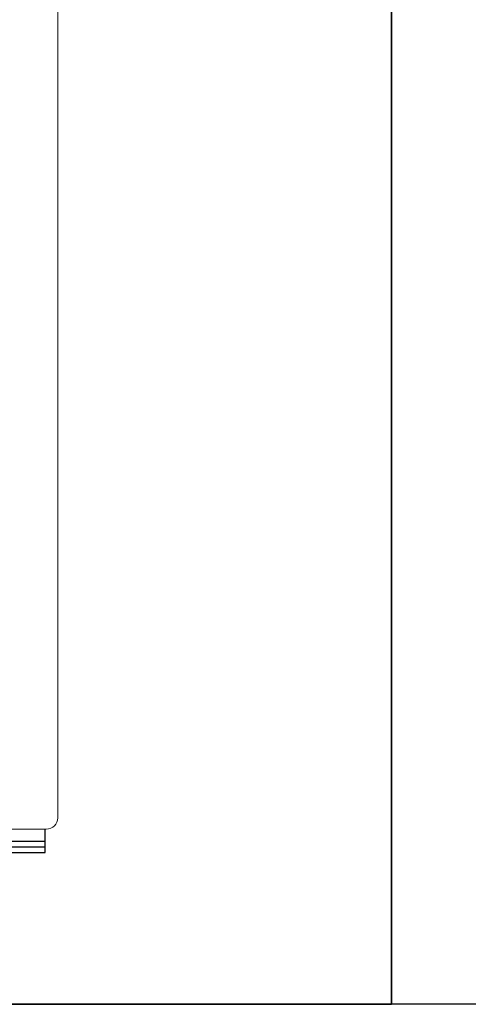
# Model space of a CAD drawing. Units: millimetres. Extents: x 114 to 4277, y 13 to 2550.
# Drawn here: x 838 to 877, y 469 to 554 of the extents above; entities that cross this region are included whole.
import ezdxf

# ---------------------------------------------------------------- set-up
doc = ezdxf.new("R2010")
doc.units = ezdxf.units.MM

msp = doc.modelspace()

# ---------------------------------------------------------------- linework, layer by layer
at = {"color": 7, "lineweight": 0}
for p, q in [((840.834, 484.933), (840.834, 572.933)), ((680.834, 483.933), (839.834, 483.933))]:
    msp.add_line(p, q, dxfattribs=at)
at = {"color": 7, "linetype": 'Continuous', "lineweight": 0}
msp.add_line((840.834, 484.933), (840.834, 572.933), dxfattribs=at)
at = {"color": 7}
for p, q in [((839.734, 481.903), (839.734, 483.933)), ((835.734, 482.895), (839.734, 482.895)), ((835.734, 482.399), (839.734, 482.399)), ((835.734, 481.903), (839.734, 481.903))]:
    msp.add_line(p, q, dxfattribs=at)
for points in [[(869.84, 468.702), (200.705, 468.702), (200.705, 868.599), (869.84, 868.599)], [(1538.976, 468.702), (869.84, 468.702), (869.84, 868.599), (1538.976, 868.599)], [(659.456, 468.702), (869.84, 468.702), (869.84, 594.97), (659.456, 594.97)]]:
    msp.add_lwpolyline(points, close=True, dxfattribs=at)
at = {"color": 7, "lineweight": 0}
msp.add_arc((839.834, 484.933), 1, 270, 0, dxfattribs=at)

doc.saveas('drawing.dxf')
